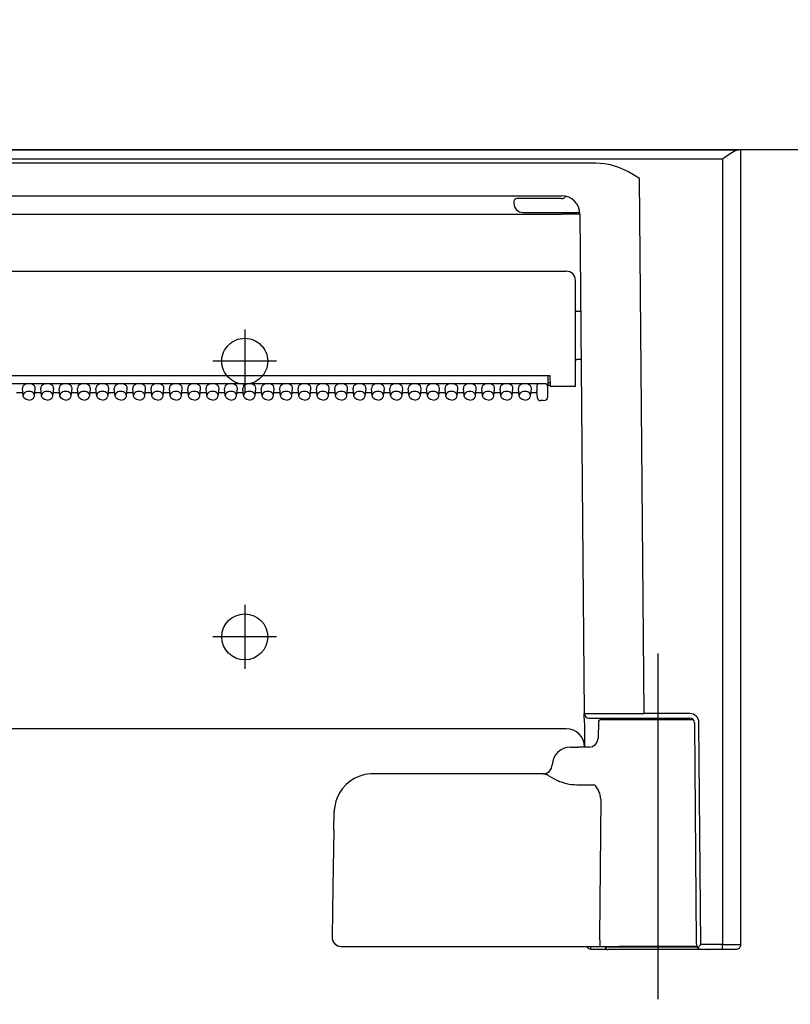
# Model space of a CAD drawing. Units: millimetres. Extents: x -395 to -10, y 7 to 287.
# Drawn here: x -174 to -170, y 113 to 118 of the extents above; entities that cross this region are included whole.
import ezdxf

# ---------------------------------------------------------------- set-up
doc = ezdxf.new("R2010")
doc.units = ezdxf.units.MM
doc.linetypes.add('CENTER', pattern=[12, 7.5, -1.5, 1.5, -1.5])
doc.linetypes.add('DASHED', pattern=[4.5, 3, -1.5])
doc.styles.get("Standard").update_dxf_attribs({"font": 'ROMANS', "bigfont": 'BIGFONT'})
doc.dimstyles.new('ISO-25', dxfattribs={"dimtxt": 2.5, "dimasz": 2.5, "dimexe": 1.25, "dimexo": 0.625, "dimtad": 1, "dimtxsty": 'Standard', "dimcen": 2.5, "dimadec": 0, "dimazin": 0, "dimtfac": 1, "dimtmove": 0, "dimatfit": 3, "dimfxl": 1, "dimarcsym": 0})

# ---------------------------------------------------------------- blocks, each defined once
blk = doc.blocks.new('VIS_ULD23L___H20008')
at = {"color": 0, "linetype": 'Continuous'}
blk.add_line((-139.6327, 117.4004), (-214.6327, 117.4004), dxfattribs=at)
blk = doc.blocks.new('VIS_ULD23L___H20015')
at = {"color": 160, "linetype": 'Continuous'}
for p, q in [((-185.6195, 117.4004), (-169.7958, 117.4004)), ((-169.8623, 117.3643), (-169.882, 117.3504)), ((-169.8319, 117.3846), (-169.8623, 117.3643)), ((-169.8173, 117.3931), (-169.8319, 117.3846)), ((-169.8023, 117.3994), (-169.8173, 117.3931)), ((-169.7958, 117.4004), (-169.8023, 117.3994)), ((-169.7827, 117.4004), (-169.7958, 117.4004)), ((-169.7827, 113.0754), (-169.7827, 117.4004)), ((-169.8827, 117.3499), (-185.5327, 117.3499)), ((-170.5711, 117.3285), (-176.9442, 117.3285)), ((-170.5244, 117.3253), (-170.5711, 117.3285)), ((-170.4921, 117.3193), (-170.5244, 117.3253)), ((-170.4461, 117.3055), (-170.4921, 117.3193)), ((-169.882, 117.3504), (-169.8827, 117.3499)), ((-169.8827, 117.3499), (-169.8827, 113.0752)), ((-170.3973, 117.2837), (-170.4461, 117.3055)), ((-170.366, 117.2656), (-170.3973, 117.2837)), ((-170.3348, 117.2442), (-170.366, 117.2656)), ((-170.3094, 114.3327), (-170.3348, 117.2442)), ((-176.7572, 117.1504), (-170.7577, 117.1504)), ((-170.736, 117.1479), (-170.7367, 117.1481)), ((-171.0177, 117.1204), (-171.0177, 117.1104)), ((-170.9683, 117.1354), (-171.0018, 117.1354)), ((-170.7577, 117.1354), (-170.9683, 117.1354)), ((-176.7572, 117.0502), (-170.7581, 117.0502)), ((-170.9677, 117.0604), (-170.6727, 117.0604)), ((-170.6581, 117.0516), (-170.6344, 114.3327)), ((-176.7827, 116.7404), (-170.7327, 116.7404)), ((-170.6827, 116.1154), (-170.6827, 116.6904)), ((-170.6535, 116.5204), (-170.6727, 116.5204)), ((-170.6512, 116.2604), (-170.6727, 116.2604)), ((-176.6942, 116.1726), (-170.8212, 116.1726)), ((-170.8329, 116.1726), (-170.8329, 116.1202)), ((-170.8205, 116.1329), (-170.8329, 116.1329)), ((-170.8212, 116.1726), (-170.8202, 116.1154)), ((-176.6667, 116.1288), (-170.8477, 116.1288)), ((-173.7251, 116.0794), (-173.6902, 116.0794)), ((-173.6886, 116.0628), (-173.6926, 116.1023)), ((-173.6267, 116.0628), (-173.6227, 116.1023)), ((-173.6251, 116.0794), (-173.5902, 116.0794)), ((-173.5886, 116.0628), (-173.5926, 116.1023)), ((-173.5267, 116.0628), (-173.5227, 116.1023)), ((-173.5251, 116.0794), (-173.4902, 116.0794)), ((-173.4886, 116.0628), (-173.4926, 116.1023)), ((-173.4267, 116.0628), (-173.4227, 116.1023)), ((-173.4251, 116.0794), (-173.3902, 116.0794)), ((-173.3886, 116.0628), (-173.3926, 116.1023)), ((-173.3267, 116.0628), (-173.3227, 116.1023)), ((-173.3251, 116.0794), (-173.2902, 116.0794)), ((-173.2886, 116.0628), (-173.2926, 116.1023)), ((-173.2267, 116.0628), (-173.2227, 116.1023)), ((-173.2251, 116.0794), (-173.1902, 116.0794)), ((-173.1886, 116.0628), (-173.1926, 116.1023)), ((-173.1267, 116.0628), (-173.1227, 116.1023)), ((-173.1251, 116.0794), (-173.0902, 116.0794)), ((-173.0886, 116.0628), (-173.0926, 116.1023)), ((-173.0267, 116.0628), (-173.0227, 116.1023)), ((-173.0251, 116.0794), (-172.9902, 116.0794)), ((-172.9886, 116.0628), (-172.9926, 116.1023)), ((-172.9267, 116.0628), (-172.9227, 116.1023)), ((-172.9251, 116.0794), (-172.8902, 116.0794)), ((-172.8886, 116.0628), (-172.8926, 116.1023)), ((-172.8267, 116.0628), (-172.8227, 116.1023)), ((-172.8251, 116.0794), (-172.7902, 116.0794)), ((-172.7886, 116.0628), (-172.7926, 116.1023)), ((-172.7267, 116.0628), (-172.7227, 116.1023)), ((-172.7251, 116.0794), (-172.6902, 116.0794)), ((-172.6886, 116.0628), (-172.6926, 116.1023)), ((-172.6267, 116.0628), (-172.6227, 116.1023)), ((-172.6251, 116.0794), (-172.5902, 116.0794)), ((-172.5886, 116.0628), (-172.5926, 116.1023)), ((-172.5267, 116.0628), (-172.5227, 116.1023)), ((-172.5251, 116.0794), (-172.4902, 116.0794)), ((-172.4886, 116.0628), (-172.4926, 116.1023)), ((-172.4267, 116.0628), (-172.4227, 116.1023)), ((-172.4251, 116.0794), (-172.3902, 116.0794)), ((-172.3886, 116.0628), (-172.3926, 116.1023)), ((-172.3267, 116.0628), (-172.3227, 116.1023)), ((-172.3251, 116.0794), (-172.2902, 116.0794)), ((-172.2886, 116.0628), (-172.2926, 116.1023)), ((-172.2267, 116.0628), (-172.2227, 116.1023)), ((-172.2251, 116.0794), (-172.1902, 116.0794)), ((-172.1886, 116.0628), (-172.1926, 116.1023)), ((-172.1267, 116.0628), (-172.1227, 116.1023)), ((-172.1251, 116.0794), (-172.0902, 116.0794)), ((-172.0886, 116.0628), (-172.0926, 116.1023)), ((-172.0267, 116.0628), (-172.0227, 116.1023)), ((-172.0251, 116.0794), (-171.9902, 116.0794)), ((-171.9886, 116.0628), (-171.9926, 116.1023)), ((-171.9267, 116.0628), (-171.9227, 116.1023)), ((-171.9251, 116.0794), (-171.8902, 116.0794)), ((-171.8886, 116.0628), (-171.8926, 116.1023)), ((-171.8267, 116.0628), (-171.8227, 116.1023)), ((-171.8251, 116.0794), (-171.7902, 116.0794)), ((-171.7886, 116.0628), (-171.7926, 116.1023)), ((-171.7267, 116.0628), (-171.7227, 116.1023)), ((-171.7251, 116.0794), (-171.6902, 116.0794)), ((-171.6886, 116.0628), (-171.6926, 116.1023)), ((-171.6267, 116.0628), (-171.6227, 116.1023)), ((-171.6251, 116.0794), (-171.5902, 116.0794)), ((-171.5886, 116.0628), (-171.5926, 116.1023)), ((-171.5267, 116.0628), (-171.5227, 116.1023)), ((-171.5251, 116.0794), (-171.4902, 116.0794)), ((-171.4886, 116.0628), (-171.4926, 116.1023)), ((-171.4267, 116.0628), (-171.4227, 116.1023)), ((-171.4251, 116.0794), (-171.3902, 116.0794)), ((-171.3886, 116.0628), (-171.3926, 116.1023)), ((-171.3267, 116.0628), (-171.3227, 116.1023)), ((-171.3251, 116.0794), (-171.2902, 116.0794)), ((-171.2886, 116.0628), (-171.2926, 116.1023)), ((-171.2267, 116.0628), (-171.2227, 116.1023)), ((-171.2251, 116.0794), (-171.1902, 116.0794)), ((-171.1886, 116.0628), (-171.1926, 116.1023)), ((-171.1267, 116.0628), (-171.1227, 116.1023)), ((-171.1251, 116.0794), (-171.0902, 116.0794)), ((-171.0886, 116.0628), (-171.0926, 116.1023)), ((-171.0267, 116.0628), (-171.0227, 116.1023)), ((-171.0251, 116.0794), (-170.9902, 116.0794)), ((-170.9886, 116.0628), (-170.9926, 116.1023)), ((-170.9267, 116.0628), (-170.9227, 116.1023)), ((-170.9251, 116.0794), (-170.8916, 116.0794)), ((-170.8927, 116.1182), (-170.8927, 116.0899)), ((-170.8886, 116.0502), (-170.8927, 116.0899)), ((-170.8927, 116.0899), (-170.8926, 116.0892)), ((-170.8886, 116.0495), (-170.8926, 116.0892)), ((-170.8337, 116.1221), (-170.8337, 116.1153)), ((-170.8329, 116.1204), (-170.8202, 116.1204)), ((-170.8327, 116.0863), (-170.8327, 116.1182)), ((-170.8327, 116.0581), (-170.8327, 116.0863)), ((-170.8202, 116.1154), (-170.7327, 116.1154)), ((-170.7327, 116.1154), (-170.6827, 116.1154)), ((-173.6883, 116.0606), (-173.6886, 116.0628)), ((-173.6828, 116.0495), (-173.6883, 116.0606)), ((-173.6719, 116.0416), (-173.6828, 116.0495)), ((-173.6577, 116.0388), (-173.6719, 116.0416)), ((-173.6577, 116.0388), (-173.6434, 116.0416)), ((-173.6434, 116.0416), (-173.6325, 116.0495)), ((-173.6325, 116.0495), (-173.6271, 116.0606)), ((-173.6271, 116.0606), (-173.6267, 116.0628)), ((-173.5883, 116.0606), (-173.5886, 116.0628)), ((-173.5828, 116.0495), (-173.5883, 116.0606)), ((-173.5719, 116.0416), (-173.5828, 116.0495)), ((-173.5577, 116.0388), (-173.5719, 116.0416)), ((-173.5577, 116.0388), (-173.5434, 116.0416)), ((-173.5434, 116.0416), (-173.5325, 116.0495)), ((-173.5325, 116.0495), (-173.5271, 116.0606)), ((-173.5271, 116.0606), (-173.5267, 116.0628)), ((-173.4883, 116.0606), (-173.4886, 116.0628)), ((-173.4828, 116.0495), (-173.4883, 116.0606)), ((-173.4719, 116.0416), (-173.4828, 116.0495)), ((-173.4577, 116.0388), (-173.4719, 116.0416)), ((-173.4577, 116.0388), (-173.4434, 116.0416)), ((-173.4434, 116.0416), (-173.4325, 116.0495)), ((-173.4325, 116.0495), (-173.4271, 116.0606)), ((-173.4271, 116.0606), (-173.4267, 116.0628)), ((-173.3883, 116.0606), (-173.3886, 116.0628)), ((-173.3828, 116.0495), (-173.3883, 116.0606)), ((-173.3719, 116.0416), (-173.3828, 116.0495)), ((-173.3577, 116.0388), (-173.3719, 116.0416)), ((-173.3577, 116.0388), (-173.3434, 116.0416)), ((-173.3434, 116.0416), (-173.3325, 116.0495)), ((-173.3325, 116.0495), (-173.3271, 116.0606)), ((-173.3271, 116.0606), (-173.3267, 116.0628)), ((-173.2883, 116.0606), (-173.2886, 116.0628)), ((-173.2828, 116.0495), (-173.2883, 116.0606)), ((-173.2719, 116.0416), (-173.2828, 116.0495)), ((-173.2577, 116.0388), (-173.2719, 116.0416)), ((-173.2577, 116.0388), (-173.2434, 116.0416)), ((-173.2434, 116.0416), (-173.2325, 116.0495)), ((-173.2325, 116.0495), (-173.2271, 116.0606)), ((-173.2271, 116.0606), (-173.2267, 116.0628)), ((-173.1883, 116.0606), (-173.1886, 116.0628)), ((-173.1828, 116.0495), (-173.1883, 116.0606)), ((-173.1719, 116.0416), (-173.1828, 116.0495)), ((-173.1577, 116.0388), (-173.1719, 116.0416)), ((-173.1577, 116.0388), (-173.1434, 116.0416)), ((-173.1434, 116.0416), (-173.1325, 116.0495)), ((-173.1325, 116.0495), (-173.1271, 116.0606)), ((-173.1271, 116.0606), (-173.1267, 116.0628)), ((-173.0883, 116.0606), (-173.0886, 116.0628)), ((-173.0828, 116.0495), (-173.0883, 116.0606)), ((-173.0719, 116.0416), (-173.0828, 116.0495)), ((-173.0577, 116.0388), (-173.0719, 116.0416)), ((-173.0577, 116.0388), (-173.0434, 116.0416)), ((-173.0434, 116.0416), (-173.0325, 116.0495)), ((-173.0325, 116.0495), (-173.0271, 116.0606)), ((-173.0271, 116.0606), (-173.0267, 116.0628)), ((-172.9883, 116.0606), (-172.9886, 116.0628)), ((-172.9828, 116.0495), (-172.9883, 116.0606)), ((-172.9719, 116.0416), (-172.9828, 116.0495)), ((-172.9577, 116.0388), (-172.9719, 116.0416)), ((-172.9577, 116.0388), (-172.9434, 116.0416)), ((-172.9434, 116.0416), (-172.9325, 116.0495)), ((-172.9325, 116.0495), (-172.9271, 116.0606)), ((-172.9271, 116.0606), (-172.9267, 116.0628)), ((-172.8883, 116.0606), (-172.8886, 116.0628)), ((-172.8828, 116.0495), (-172.8883, 116.0606)), ((-172.8719, 116.0416), (-172.8828, 116.0495)), ((-172.8577, 116.0388), (-172.8719, 116.0416)), ((-172.8577, 116.0388), (-172.8434, 116.0416)), ((-172.8434, 116.0416), (-172.8325, 116.0495)), ((-172.8325, 116.0495), (-172.8271, 116.0606)), ((-172.8271, 116.0606), (-172.8267, 116.0628)), ((-172.7883, 116.0606), (-172.7886, 116.0628)), ((-172.7828, 116.0495), (-172.7883, 116.0606)), ((-172.7719, 116.0416), (-172.7828, 116.0495)), ((-172.7577, 116.0388), (-172.7719, 116.0416)), ((-172.7577, 116.0388), (-172.7434, 116.0416)), ((-172.7434, 116.0416), (-172.7325, 116.0495)), ((-172.7325, 116.0495), (-172.7271, 116.0606)), ((-172.7271, 116.0606), (-172.7267, 116.0628)), ((-172.6883, 116.0606), (-172.6886, 116.0628)), ((-172.6828, 116.0495), (-172.6883, 116.0606)), ((-172.6719, 116.0416), (-172.6828, 116.0495)), ((-172.6577, 116.0388), (-172.6719, 116.0416)), ((-172.6577, 116.0388), (-172.6434, 116.0416)), ((-172.6434, 116.0416), (-172.6325, 116.0495)), ((-172.6325, 116.0495), (-172.6271, 116.0606)), ((-172.6271, 116.0606), (-172.6267, 116.0628)), ((-172.5883, 116.0606), (-172.5886, 116.0628)), ((-172.5828, 116.0495), (-172.5883, 116.0606)), ((-172.5719, 116.0416), (-172.5828, 116.0495)), ((-172.5577, 116.0388), (-172.5719, 116.0416)), ((-172.5577, 116.0388), (-172.5434, 116.0416)), ((-172.5434, 116.0416), (-172.5325, 116.0495)), ((-172.5325, 116.0495), (-172.5271, 116.0606)), ((-172.5271, 116.0606), (-172.5267, 116.0628)), ((-172.4883, 116.0606), (-172.4886, 116.0628)), ((-172.4828, 116.0495), (-172.4883, 116.0606)), ((-172.4719, 116.0416), (-172.4828, 116.0495)), ((-172.4577, 116.0388), (-172.4719, 116.0416)), ((-172.4577, 116.0388), (-172.4434, 116.0416)), ((-172.4434, 116.0416), (-172.4325, 116.0495)), ((-172.4325, 116.0495), (-172.4271, 116.0606)), ((-172.4271, 116.0606), (-172.4267, 116.0628)), ((-172.3883, 116.0606), (-172.3886, 116.0628)), ((-172.3828, 116.0495), (-172.3883, 116.0606)), ((-172.3719, 116.0416), (-172.3828, 116.0495)), ((-172.3577, 116.0388), (-172.3719, 116.0416)), ((-172.3577, 116.0388), (-172.3434, 116.0416)), ((-172.3434, 116.0416), (-172.3325, 116.0495)), ((-172.3325, 116.0495), (-172.3271, 116.0606)), ((-172.3271, 116.0606), (-172.3267, 116.0628)), ((-172.2883, 116.0606), (-172.2886, 116.0628)), ((-172.2828, 116.0495), (-172.2883, 116.0606)), ((-172.2719, 116.0416), (-172.2828, 116.0495)), ((-172.2577, 116.0388), (-172.2719, 116.0416)), ((-172.2577, 116.0388), (-172.2434, 116.0416)), ((-172.2434, 116.0416), (-172.2325, 116.0495)), ((-172.2325, 116.0495), (-172.2271, 116.0606)), ((-172.2271, 116.0606), (-172.2267, 116.0628)), ((-172.1883, 116.0606), (-172.1886, 116.0628)), ((-172.1828, 116.0495), (-172.1883, 116.0606)), ((-172.1719, 116.0416), (-172.1828, 116.0495)), ((-172.1577, 116.0388), (-172.1719, 116.0416)), ((-172.1577, 116.0388), (-172.1434, 116.0416)), ((-172.1434, 116.0416), (-172.1325, 116.0495)), ((-172.1325, 116.0495), (-172.1271, 116.0606)), ((-172.1271, 116.0606), (-172.1267, 116.0628)), ((-172.0883, 116.0606), (-172.0886, 116.0628)), ((-172.0828, 116.0495), (-172.0883, 116.0606)), ((-172.0719, 116.0416), (-172.0828, 116.0495)), ((-172.0577, 116.0388), (-172.0719, 116.0416)), ((-172.0577, 116.0388), (-172.0434, 116.0416)), ((-172.0434, 116.0416), (-172.0325, 116.0495)), ((-172.0325, 116.0495), (-172.0271, 116.0606)), ((-172.0271, 116.0606), (-172.0267, 116.0628)), ((-171.9883, 116.0606), (-171.9886, 116.0628)), ((-171.9828, 116.0495), (-171.9883, 116.0606)), ((-171.9719, 116.0416), (-171.9828, 116.0495)), ((-171.9577, 116.0388), (-171.9719, 116.0416)), ((-171.9577, 116.0388), (-171.9434, 116.0416)), ((-171.9434, 116.0416), (-171.9325, 116.0495)), ((-171.9325, 116.0495), (-171.9271, 116.0606)), ((-171.9271, 116.0606), (-171.9267, 116.0628)), ((-171.8883, 116.0606), (-171.8886, 116.0628)), ((-171.8828, 116.0495), (-171.8883, 116.0606)), ((-171.8719, 116.0416), (-171.8828, 116.0495)), ((-171.8577, 116.0388), (-171.8719, 116.0416)), ((-171.8577, 116.0388), (-171.8434, 116.0416)), ((-171.8434, 116.0416), (-171.8325, 116.0495)), ((-171.8325, 116.0495), (-171.8271, 116.0606)), ((-171.8271, 116.0606), (-171.8267, 116.0628)), ((-171.7883, 116.0606), (-171.7886, 116.0628)), ((-171.7828, 116.0495), (-171.7883, 116.0606)), ((-171.7719, 116.0416), (-171.7828, 116.0495)), ((-171.7577, 116.0388), (-171.7719, 116.0416)), ((-171.7577, 116.0388), (-171.7434, 116.0416)), ((-171.7434, 116.0416), (-171.7325, 116.0495)), ((-171.7325, 116.0495), (-171.7271, 116.0606)), ((-171.7271, 116.0606), (-171.7267, 116.0628)), ((-171.6883, 116.0606), (-171.6886, 116.0628)), ((-171.6828, 116.0495), (-171.6883, 116.0606)), ((-171.6719, 116.0416), (-171.6828, 116.0495)), ((-171.6577, 116.0388), (-171.6719, 116.0416)), ((-171.6577, 116.0388), (-171.6434, 116.0416)), ((-171.6434, 116.0416), (-171.6325, 116.0495)), ((-171.6325, 116.0495), (-171.6271, 116.0606)), ((-171.6271, 116.0606), (-171.6267, 116.0628)), ((-171.5883, 116.0606), (-171.5886, 116.0628)), ((-171.5828, 116.0495), (-171.5883, 116.0606)), ((-171.5719, 116.0416), (-171.5828, 116.0495)), ((-171.5577, 116.0388), (-171.5719, 116.0416)), ((-171.5577, 116.0388), (-171.5434, 116.0416)), ((-171.5434, 116.0416), (-171.5325, 116.0495)), ((-171.5325, 116.0495), (-171.5271, 116.0606)), ((-171.5271, 116.0606), (-171.5267, 116.0628)), ((-171.4883, 116.0606), (-171.4886, 116.0628)), ((-171.4828, 116.0495), (-171.4883, 116.0606)), ((-171.4719, 116.0416), (-171.4828, 116.0495)), ((-171.4577, 116.0388), (-171.4719, 116.0416)), ((-171.4577, 116.0388), (-171.4434, 116.0416)), ((-171.4434, 116.0416), (-171.4325, 116.0495)), ((-171.4325, 116.0495), (-171.4271, 116.0606)), ((-171.4271, 116.0606), (-171.4267, 116.0628)), ((-171.3883, 116.0606), (-171.3886, 116.0628)), ((-171.3828, 116.0495), (-171.3883, 116.0606)), ((-171.3719, 116.0416), (-171.3828, 116.0495)), ((-171.3577, 116.0388), (-171.3719, 116.0416)), ((-171.3577, 116.0388), (-171.3434, 116.0416)), ((-171.3434, 116.0416), (-171.3325, 116.0495)), ((-171.3325, 116.0495), (-171.3271, 116.0606)), ((-171.3271, 116.0606), (-171.3267, 116.0628)), ((-171.2883, 116.0606), (-171.2886, 116.0628)), ((-171.2828, 116.0495), (-171.2883, 116.0606)), ((-171.2719, 116.0416), (-171.2828, 116.0495)), ((-171.2577, 116.0388), (-171.2719, 116.0416)), ((-171.2577, 116.0388), (-171.2434, 116.0416)), ((-171.2434, 116.0416), (-171.2325, 116.0495)), ((-171.2325, 116.0495), (-171.2271, 116.0606)), ((-171.2271, 116.0606), (-171.2267, 116.0628)), ((-171.1883, 116.0606), (-171.1886, 116.0628)), ((-171.1828, 116.0495), (-171.1883, 116.0606)), ((-171.1719, 116.0416), (-171.1828, 116.0495)), ((-171.1577, 116.0388), (-171.1719, 116.0416)), ((-171.1577, 116.0388), (-171.1434, 116.0416)), ((-171.1434, 116.0416), (-171.1325, 116.0495)), ((-171.1325, 116.0495), (-171.1271, 116.0606)), ((-171.1271, 116.0606), (-171.1267, 116.0628)), ((-171.0883, 116.0606), (-171.0886, 116.0628)), ((-171.0828, 116.0495), (-171.0883, 116.0606)), ((-171.0719, 116.0416), (-171.0828, 116.0495)), ((-171.0577, 116.0388), (-171.0719, 116.0416)), ((-171.0577, 116.0388), (-171.0434, 116.0416)), ((-171.0434, 116.0416), (-171.0325, 116.0495)), ((-171.0325, 116.0495), (-171.0271, 116.0606)), ((-171.0271, 116.0606), (-171.0267, 116.0628)), ((-170.9883, 116.0606), (-170.9886, 116.0628)), ((-170.9828, 116.0495), (-170.9883, 116.0606)), ((-170.9719, 116.0416), (-170.9828, 116.0495)), ((-170.9577, 116.0388), (-170.9719, 116.0416)), ((-170.9577, 116.0388), (-170.9434, 116.0416)), ((-170.9434, 116.0416), (-170.9325, 116.0495)), ((-170.9325, 116.0495), (-170.9271, 116.0606)), ((-170.9271, 116.0606), (-170.9267, 116.0628)), ((-170.8577, 116.036), (-170.8737, 116.036)), ((-170.8577, 116.036), (-170.846, 116.0384)), ((-170.846, 116.0384), (-170.8365, 116.0462)), ((-170.8365, 116.0462), (-170.8327, 116.0581)), ((-170.6344, 114.3314), (-170.6344, 114.3326)), ((-170.6339, 114.2831), (-170.6344, 114.3315)), ((-170.6094, 114.3079), (-170.3094, 114.3079)), ((-170.5012, 114.3079), (-170.0603, 114.3079)), ((-170.0603, 114.3327), (-170.3094, 114.3327)), ((-170.6339, 114.2831), (-170.6328, 114.1504)), ((-170.5579, 114.2856), (-170.5594, 114.1995)), ((-170.5429, 114.3004), (-170.0424, 114.3004)), ((-170.0353, 114.2831), (-170.0248, 113.0824)), ((-169.9997, 113.0752), (-170.0103, 114.2831)), ((-170.7328, 114.2504), (-176.7825, 114.2504)), ((-170.7091, 114.1504), (-170.6692, 114.1504)), ((-170.6064, 114.1504), (-170.6692, 114.1504)), ((-170.8553, 114.0054), (-171.7855, 114.0054)), ((-170.8553, 114.0054), (-170.8516, 114.0049)), ((-170.8516, 114.0049), (-170.8429, 114.0015)), ((-170.8313, 113.9953), (-170.7915, 113.9735)), ((-170.7915, 113.9735), (-170.779, 113.9678)), ((-170.7405, 113.9544), (-170.7315, 113.9521)), ((-170.6744, 113.9455), (-170.5793, 113.9455)), ((-170.5451, 113.8678), (-170.5509, 113.1163)), ((-171.9972, 113.6994), (-171.9954, 113.7991)), ((-171.9972, 113.6994), (-172.0025, 113.3913)), ((-172.0025, 113.3913), (-172.0073, 113.1163)), ((-170.551, 113.1154), (-170.551, 113.1163)), ((-170.0248, 113.0824), (-170.0247, 113.0752)), ((-170.0172, 113.0576), (-169.9997, 113.0752)), ((-169.8827, 113.0752), (-169.9997, 113.0752)), ((-169.8827, 113.0504), (-169.8827, 113.0752)), ((-171.9553, 113.0654), (-171.8713, 113.0654)), ((-171.8713, 113.0654), (-170.5488, 113.0654)), ((-170.5984, 113.0504), (-170.5984, 113.0654)), ((-170.5984, 113.0504), (-170.5134, 113.0504)), ((-170.5488, 113.0654), (-170.4467, 113.0654)), ((-170.5202, 113.0654), (-170.5202, 113.0629)), ((-170.5202, 113.0629), (-170.2327, 113.0629)), ((-170.2327, 113.0479), (-170.5052, 113.0479)), ((-170.0226, 113.0654), (-170.4467, 113.0654)), ((-170.2327, 113.0629), (-170.0214, 113.0629)), ((-169.9602, 113.0479), (-170.2327, 113.0479)), ((-169.9998, 113.0504), (-169.9997, 113.0504)), ((-169.9997, 113.0504), (-169.8827, 113.0504)), ((-169.9519, 113.0504), (-169.87, 113.0504)), ((-169.8794, 113.0504), (-169.8644, 113.0504)), ((-169.87, 113.0504), (-169.8632, 113.0504)), ((-169.8632, 113.0504), (-169.8095, 113.0504))]:
    blk.add_line(p, q, dxfattribs=at)
at = {"color": 4, "linetype": 'CENTER'}
for p, q in [((-172.4827, 116.4239), (-172.4827, 116.0768)), ((-172.3091, 116.2504), (-172.6562, 116.2504)), ((-172.4827, 114.9239), (-172.4827, 114.5768)), ((-172.3091, 114.7504), (-172.6562, 114.7504))]:
    blk.add_line(p, q, dxfattribs=at)
at = {"color": 6, "linetype": 'CENTER'}
blk.add_line((-170.2327, 112.7777), (-170.2327, 114.6593), dxfattribs=at)
at = {"color": 0, "linetype": 'DASHED'}
blk.add_circle((-172.4827, 116.2504), 0.125, dxfattribs=at)
at = {"color": 0, "linetype": 'Continuous'}
blk.add_circle((-172.4827, 114.7504), 0.125, dxfattribs=at)
at = {"color": 160, "linetype": 'Continuous'}
for centre, radius, start, end in [((-170.7581, 117.0504), 0.1, 0.5, 90), ((-170.7577, 117.1604), 0.025, 270, 330.083), ((-171.0026, 117.1204), 0.015, 86.8542, 179.9282), ((-170.9677, 117.1104), 0.05, 180, 270), ((-170.6727, 117.0454), 0.015, 14.6263, 90.0011), ((-170.7327, 116.6904), 0.05, 0, 90), ((-170.6727, 116.5304), 0.01, 180, 270), ((-170.6727, 116.2504), 0.01, 90, 180), ((-170.8737, 116.051), 0.015, 185.7592, 270.0002), ((-170.4962, 250.5222), 136.1896, 269.941878, 270.078604), ((-170.6094, 114.3329), 0.025, 180.5, 270), ((-170.5012, 114.2954), 0.0125, 90, 156.4218), ((-170.0603, 114.2827), 0.05, 0.4993, 90.0014), ((-170.0603, 114.2829), 0.025, 0.5, 90), ((-170.5429, 114.2854), 0.015, 90, 179), ((-170.7328, 114.1504), 0.1, 0.5, 90), ((-170.7091, 114.0504), 0.1, 90, 178.0898), ((-170.6094, 114.2004), 0.05, 269.9984, 359.003), ((-170.859, 114.0554), 0.05, 270, 358.0898), ((-171.7854, 113.7954), 0.21, 93.6067, 158.1909), ((-171.7855, 113.7954), 0.21, 90, 93.6019), ((-170.9306, 113.8262), 0.1961, 59.5709, 63.4091), ((-170.6675, 114.2252), 0.2805, 246.5929, 254.9173), ((-170.6742, 114.1957), 0.2502, 256.7538, 269.9557), ((-170.7053, 113.8337), 0.1684, 26.5531, 41.5789), ((-170.6384, 113.8675), 0.0934, 0.1914, 26.3347), ((-171.785, 113.7953), 0.2105, 158.2129, 178.9657), ((-171.9574, 113.1153), 0.0499, 178.9487, 269.5454), ((-171.9573, 113.1154), 0.0501, 179.0354, 272.3225), ((-169.9997, 113.0754), 0.025, 180.5018, 269.7119), ((-169.8537, 126.2359), 13.1608, 269.87381, 270.30916), ((-169.8077, 113.0754), 0.0251, 265.9478, 359.8672), ((-170.5984, 113.0754), 0.025, 203.5751, 270), ((-170.5052, 113.0629), 0.015, 180, 270), ((-169.9602, 113.0629), 0.015, 270, 303.5594)]:
    blk.add_arc(centre, radius, start, end, dxfattribs=at)
for centre, major_axis, ratio, start_param, end_param in [((-170.7581, 117.0493), (-0.1, -0.0009), 0.008726, 3.142374, 4.712316), ((-173.6577, 116.1041), (-0.035, 0), 0.705598, 3.091421, 6.333458), ((-173.5577, 116.1041), (-0.035, 0), 0.705598, 3.091421, 6.333458), ((-173.4577, 116.1041), (-0.035, 0), 0.705598, 3.091421, 6.333458), ((-173.3577, 116.1041), (-0.035, 0), 0.705598, 3.091421, 6.333458), ((-173.2577, 116.1041), (-0.035, 0), 0.705598, 3.091421, 6.333458), ((-173.1577, 116.1041), (-0.035, 0), 0.705598, 3.091421, 6.333458), ((-173.0577, 116.1041), (-0.035, 0), 0.705598, 3.091421, 6.333458), ((-172.9577, 116.1041), (-0.035, 0), 0.705598, 3.091421, 6.333458), ((-172.8577, 116.1041), (-0.035, 0), 0.705598, 3.091421, 6.333458), ((-172.7577, 116.1041), (-0.035, 0), 0.705598, 3.091421, 6.333458), ((-172.6577, 116.1041), (-0.035, 0), 0.705598, 3.091421, 6.333458), ((-172.5577, 116.1041), (-0.035, 0), 0.705598, 3.091421, 6.333458), ((-172.4577, 116.1041), (-0.035, 0), 0.705598, 3.091421, 6.333458), ((-172.3577, 116.1041), (-0.035, 0), 0.705598, 3.091421, 6.333458), ((-172.2577, 116.1041), (-0.035, 0), 0.705598, 3.091421, 6.333458), ((-172.1577, 116.1041), (-0.035, 0), 0.705598, 3.091421, 6.333458), ((-172.0577, 116.1041), (-0.035, 0), 0.705598, 3.091421, 6.333458), ((-171.9577, 116.1041), (-0.035, 0), 0.705598, 3.091421, 6.333458), ((-171.8577, 116.1041), (-0.035, 0), 0.705598, 3.091421, 6.333458), ((-171.7577, 116.1041), (-0.035, 0), 0.705598, 3.091421, 6.333458), ((-171.6577, 116.1041), (-0.035, 0), 0.705598, 3.091421, 6.333458), ((-171.5577, 116.1041), (-0.035, 0), 0.705598, 3.091421, 6.333458), ((-171.4577, 116.1041), (-0.035, 0), 0.705598, 3.091421, 6.333458), ((-171.3577, 116.1041), (-0.035, 0), 0.705598, 3.091421, 6.333458), ((-171.2577, 116.1041), (-0.035, 0), 0.705598, 3.091421, 6.333458), ((-171.1577, 116.1041), (-0.035, 0), 0.705598, 3.091421, 6.333458), ((-171.0577, 116.1041), (-0.035, 0), 0.705598, 3.091421, 6.333458), ((-170.9577, 116.1041), (-0.035, 0), 0.705598, 3.091421, 6.333458), ((-173.6577, 116.0643), (-0.031, 0), 0.705598, 3.091421, 6.333458), ((-173.5577, 116.0643), (-0.031, 0), 0.705598, 3.091421, 6.333458), ((-173.4577, 116.0643), (-0.031, 0), 0.705598, 3.091421, 6.333458), ((-173.3577, 116.0643), (-0.031, 0), 0.705598, 3.091421, 6.333458), ((-173.2577, 116.0643), (-0.031, 0), 0.705598, 3.091421, 6.333458), ((-173.1577, 116.0643), (-0.031, 0), 0.705598, 3.091421, 6.333458), ((-173.0577, 116.0643), (-0.031, 0), 0.705598, 3.091421, 6.333458), ((-172.9577, 116.0643), (-0.031, 0), 0.705598, 3.091421, 6.333458), ((-172.8577, 116.0643), (-0.031, 0), 0.705598, 3.091421, 6.333458), ((-172.7577, 116.0643), (-0.031, 0), 0.705598, 3.091421, 6.333458), ((-172.6577, 116.0643), (-0.031, 0), 0.705598, 3.091421, 6.333458), ((-172.5577, 116.0643), (-0.031, 0), 0.705598, 3.091421, 6.333458), ((-172.4577, 116.0643), (-0.031, 0), 0.705598, 3.091421, 6.333458), ((-172.3577, 116.0643), (-0.031, 0), 0.705598, 3.091421, 6.333458), ((-172.2577, 116.0643), (-0.031, 0), 0.705598, 3.091421, 6.333458), ((-172.1577, 116.0643), (-0.031, 0), 0.705598, 3.091421, 6.333458), ((-172.0577, 116.0643), (-0.031, 0), 0.705598, 3.091421, 6.333458), ((-171.9577, 116.0643), (-0.031, 0), 0.705598, 3.091421, 6.333458), ((-171.8577, 116.0643), (-0.031, 0), 0.705598, 3.091421, 6.333458), ((-171.7577, 116.0643), (-0.031, 0), 0.705598, 3.091421, 6.333458), ((-171.6577, 116.0643), (-0.031, 0), 0.705598, 3.091421, 6.333458), ((-171.5577, 116.0643), (-0.031, 0), 0.705598, 3.091421, 6.333458), ((-171.4577, 116.0643), (-0.031, 0), 0.705598, 3.091421, 6.333458), ((-171.3577, 116.0643), (-0.031, 0), 0.705598, 3.091421, 6.333458), ((-171.2577, 116.0643), (-0.031, 0), 0.705598, 3.091421, 6.333458), ((-171.1577, 116.0643), (-0.031, 0), 0.705598, 3.091421, 6.333458), ((-171.0577, 116.0643), (-0.031, 0), 0.705598, 3.091421, 6.333458), ((-170.9577, 116.0643), (-0.031, 0), 0.705598, 3.091421, 6.333458), ((-170.8776, 116.1182), (-0.015, 0), 0.703805, 4.712389, 6.283185), ((-170.8477, 116.1074), (0, -0.0213), 0.703873, 1.948393, 3.141593), ((-170.8477, 116.1182), (-0.015, 0), 0.705598, 3.141593, 3.51912), ((-170.8737, 116.051), (0.0149, 0.0015), 0.703805, 3.091703, 3.141647), ((-170.5488, 113.1154), (0, 0.05), 0.043619, 1.570796, 3.141593)]:
    blk.add_ellipse(centre, major_axis=major_axis, ratio=ratio, start_param=start_param, end_param=end_param, dxfattribs=at)
blk = doc.blocks.new('VIS_ULD23L___H20016')
at = {"color": 0}
blk.add_blockref('VIS_ULD23L___H20015', (0, 0), dxfattribs=at)
blk = doc.blocks.new('_Dot')
at = {"color": 0, "linetype": 'ByBlock', "lineweight": -2}
blk.add_line((-0.5, 0), (-1, 0), dxfattribs=at)
at = {"color": 0, "linetype": 'ByBlock', "const_width": 0.5}
blk.add_lwpolyline([(-0.25, 0, 1), (0.25, 0, 1)], format="xyb", close=True, dxfattribs=at)
blk = doc.blocks.new('*D26')
at = {"color": 0, "lineweight": -2}
for p, q in [((-172.4827, 118.9639), (-172.4827, 140.3024)), ((-176.7077, 138.3024), (-173.4827, 138.3024)), ((-172.4827, 138.3024), (-160.5155, 138.3024))]:
    blk.add_line(p, q, dxfattribs=at)
at = {"layer": 'Defpoints', "color": 0}
for p in [(-172.4827, 138.3024), (-177.7077, 118.0684), (-172.4827, 116.4239)]:
    blk.add_point(p, dxfattribs=at)
at = {"color": 0, "lineweight": -2, "rotation": 180}
blk.add_blockref('_Dot', (-177.7077, 138.3024), dxfattribs=at)
at = {"color": 0, "lineweight": -2}
blk.add_blockref('_Dot', (-172.4827, 138.3024), dxfattribs=at)
at = {"color": 0, "insert": (-165.9619, 140.1774), "char_height": 2.5, "attachment_point": 5}
blk.add_mtext('104.5', dxfattribs=at)
blk = doc.blocks.new('*D33')
at = {"color": 0, "lineweight": -2}
for p, q in [((-121.3817, 116.2504), (-121.3817, 123.548)), ((-121.3817, 117.2504), (-121.3817, 118.2504)), ((-166.4727, 116.2504), (-119.3817, 116.2504)), ((-121.3817, 114.7504), (-121.3817, 116.2504)), ((-121.3817, 113.7504), (-121.3817, 112.7504))]:
    blk.add_line(p, q, dxfattribs=at)
at = {"layer": 'Defpoints', "color": 0}
for p in [(-169.0127, 116.2504), (-121.3827, 116.2504), (-172.2954, 114.7504)]:
    blk.add_point(p, dxfattribs=at)
at = {"color": 0, "lineweight": -2}
for p, rotation in [((-121.3817, 116.2504), 270), ((-121.3817, 114.7504), 90)]:
    blk.add_blockref('_Dot', p, dxfattribs=dict(at, rotation=rotation))
at = {"color": 0, "insert": (-123.2567, 120.8992), "char_height": 2.5, "attachment_point": 5, "rotation": 90}
blk.add_mtext('30', dxfattribs=at)
blk = doc.blocks.new('*D34')
at = {"color": 0, "lineweight": -2}
for p, q in [((-177.7077, 120.6084), (-177.7077, 145.3004)), ((-139.6327, 134.6509), (-139.6327, 145.3004)), ((-176.7077, 143.3004), (-140.6327, 143.3004))]:
    blk.add_line(p, q, dxfattribs=at)
at = {"layer": 'Defpoints', "color": 0}
for p in [(-139.6327, 143.3004), (-139.6327, 132.1109), (-177.7077, 118.0684)]:
    blk.add_point(p, dxfattribs=at)
at = {"color": 0, "lineweight": -2, "rotation": 180}
blk.add_blockref('_Dot', (-177.7077, 143.3004), dxfattribs=at)
at = {"color": 0, "lineweight": -2}
blk.add_blockref('_Dot', (-139.6327, 143.3004), dxfattribs=at)
at = {"color": 0, "insert": (-157.5442, 145.8301), "char_height": 2.5, "attachment_point": 5}
blk.add_mtext('(紙巻器中心※１)', dxfattribs=at)

msp = doc.modelspace()

# ---------------------------------------------------------------- block references
at = {"color": 7}
for name in ['VIS_ULD23L___H20008', 'VIS_ULD23L___H20016']:
    msp.add_blockref(name, (0, 0), dxfattribs=at)

# ---------------------------------------------------------------- dimensions: what is measured, and where the dimension line sits
for base, p1, p2, angle, text, override, picture, middle in [((-139.6327, 143.3004), (-177.7077, 118.0684), (-139.6327, 132.1109), 180, '(紙巻器中心※１)', {"dimtxt": 2.5, "dimasz": 1, "dimexe": 2, "dimexo": 2.54, "dimgap": 0.625, "dimtad": 1, "dimtih": 0, "dimtoh": 0, "dimdec": 0, "dimdsep": 46, "dimblk1": 'Dot', "dimblk2": 'Dot', "dimsah": 1, "dimse1": 0, "dimse2": 0, "dimtmove": 0}, '*D34', (-157.5442, 143.3004)), ((-172.4827, 138.3024), (-177.7077, 118.0684), (-172.4827, 116.4239), 180, '104.5', {"dimtxt": 2.5, "dimasz": 1, "dimexe": 2, "dimexo": 2.54, "dimgap": 0.625, "dimtad": 1, "dimtih": 0, "dimtoh": 0, "dimdec": 1, "dimzin": 0, "dimdsep": 46, "dimblk1": 'Dot', "dimblk2": 'Dot', "dimsah": 1, "dimse1": 1, "dimse2": 0, "dimtmove": 0}, '*D26', (-165.9619, 138.3024)), ((-121.3817, 116.2504), (-172.2954, 114.7504), (-169.0127, 116.2504), 270, '30', {"dimtxt": 2.5, "dimasz": 1, "dimexe": 2, "dimexo": 2.54, "dimgap": 0.625, "dimtad": 1, "dimtih": 0, "dimtoh": 0, "dimdec": 0, "dimdsep": 46, "dimblk1": 'Dot', "dimblk2": 'Dot', "dimsah": 1, "dimse1": 1, "dimse2": 0, "dimtmove": 0}, '*D33', (-121.3817, 120.8992))]:
    dim = msp.add_linear_dim(base=base, p1=p1, p2=p2, angle=angle, text=text, dimstyle='ISO-25', override=override, dxfattribs=at)
    dim.commit()
    dim.dimension.update_dxf_attribs({"geometry": picture, "text_midpoint": middle, "dimtype": 160})

doc.saveas('drawing.dxf')
